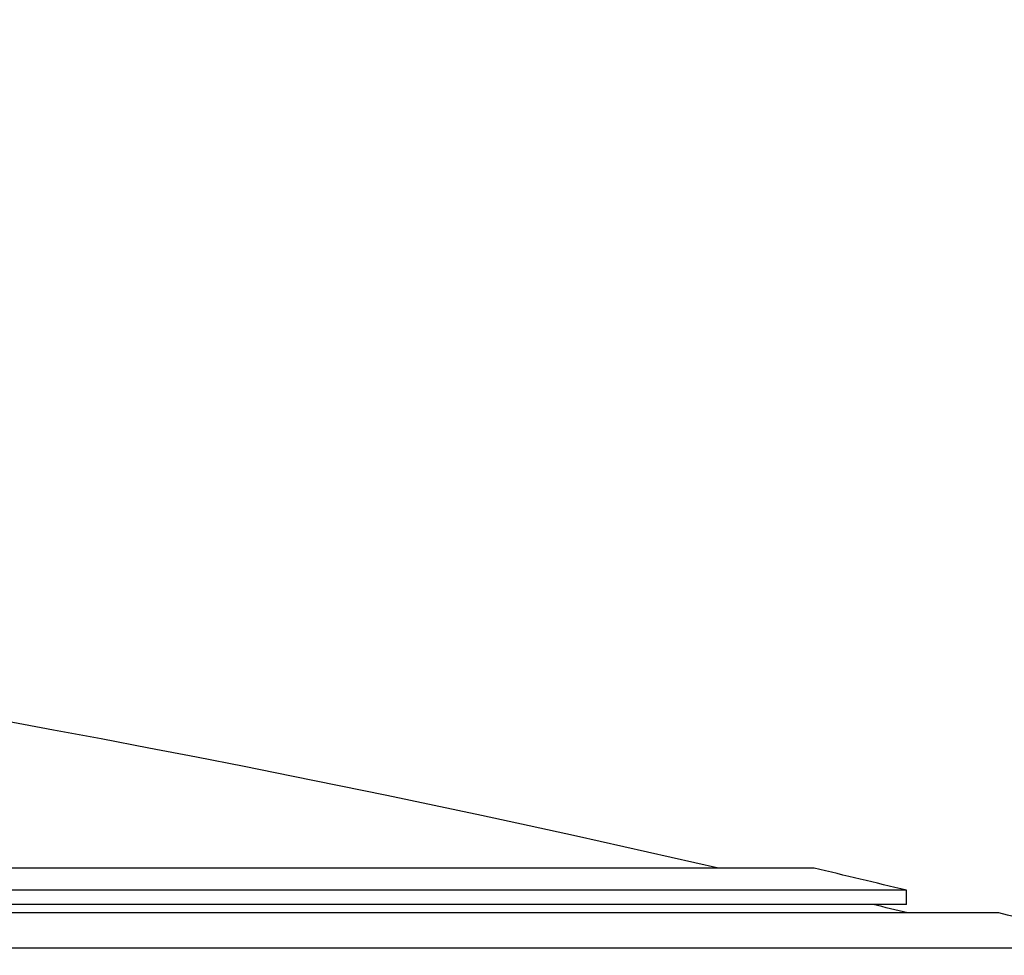
# Model space of a CAD drawing. Units: millimetres. Extents: x 0 to 835, y 0 to 1165.
# Drawn here: x 218 to 229, y 804 to 814 of the extents above; entities that cross this region are included whole.
import ezdxf
from ezdxf import colors
from ezdxf.entities.mleader import LeaderData, LeaderLine
from ezdxf.math import Vec2, Vec3

# ---------------------------------------------------------------- set-up
doc = ezdxf.new("R2010")
doc.units = ezdxf.units.MM
doc.layers.add('DV3_Défaut', color=7, linetype='Continuous')
doc.layers.add('Défaut', color=7, linetype='Continuous')

# ---------------------------------------------------------------- blocks, each defined once
blk = doc.blocks.new('_DOT')
at = {"color": 0}
blk.add_line((0, 0), (-1, 0), dxfattribs=at)
at = {"color": 0, "const_width": 0.333}
blk.add_lwpolyline([(-0.1665, 0, 1), (0.1665, 0, 1)], format="xyb", close=True, dxfattribs=at)
blk = doc.blocks.new('SE2')
at = {"layer": 'DV3_Défaut', "color": 7, "linetype": 'Continuous'}
for p, q in [((226.599, 804.789), (147.599, 804.789)), ((227.599, 804.549), (146.599, 804.549)), ((227.599, 804.395), (227.599, 804.549)), ((228.599, 804.304), (145.599, 804.304)), ((227.599, 804.395), (146.599, 804.395)), ((230.099, 803.923), (144.099, 803.923))]:
    blk.add_line(p, q, dxfattribs=at)
for radius, start, end in [(171.515, 77.04015, 88.26731), (171.75, 76.36075, 76.70379), (171.515, 76.33604, 76.466), (171.75, 75.50095, 76.01722)]:
    blk.add_arc((187.099, 637.643), radius, start, end, dxfattribs=at)

msp = doc.modelspace()

# ---------------------------------------------------------------- block references
at = {"layer": 'Défaut'}
msp.add_blockref('SE2', (0, 0), dxfattribs=at)

# ---------------------------------------------------------------- leaders
at = {"layer": 'Défaut', "color": 7, "linetype": 'Continuous'}
ml = msp.add_multileader_mtext('Standard', dxfattribs=at)
ml.set_content('{\\pxsm0.9;\\fSolid Edge ISO|b1||i0||c0|p34;\\W1.;12/02/2009\\P}', color=256)
ml.set_leader_properties()
ml.set_arrow_properties(name='DOT')
ml.build(insert=Vec2(0, 0))
ml.multileader.update_dxf_attribs({"leader_type": 0, "dogleg_length": 0, "arrow_head_size": 12})
ctx = ml.context
ctx.base_point, ctx.char_height, ctx.arrow_head_size, ctx.landing_gap_size = Vec3(747.016, 1157.46), 12, 12, 4.2
notes = []
notes.append((ctx, [(0, (0, 0, 0), (0, 0), (1, 0), 1, [])]))
ctx.mtext.insert = Vec3(749.016, 1163.58)
for ctx, leaders in notes:
    for number, flags, end, landing, length, lines in leaders:
        leader = LeaderData()
        leader.index, (leader.has_last_leader_line, leader.has_dogleg_vector, leader.attachment_direction) = number, flags
        leader.last_leader_point, leader.dogleg_vector, leader.dogleg_length = Vec3(end), Vec3(landing), length
        for number, points, colour, breaks in lines:
            line = LeaderLine()
            line.index, line.vertices, line.color, line.breaks = number, Vec3.list(points), colors.encode_raw_color(colour), breaks
            leader.lines.append(line)
        ctx.leaders.append(leader)

doc.saveas('drawing.dxf')
